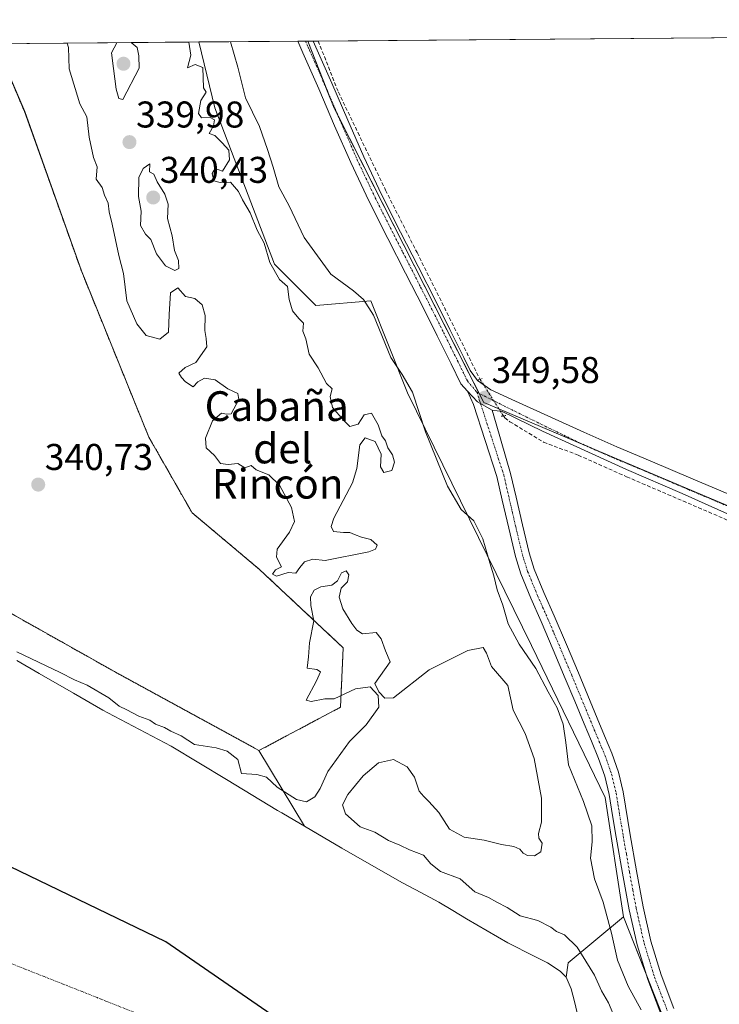
# Model space of a CAD drawing. Units: metres. Extents: x 557131 to 559966, y 4699145 to 4700931.
# Drawn here: x 559177 to 559365, y 4700666 to 4700931 of the extents above; entities that cross this region are included whole.
import ezdxf
from ezdxf.enums import TextEntityAlignment as Align

# ---------------------------------------------------------------- set-up
doc = ezdxf.new("R2010")
doc.units = ezdxf.units.M
doc.header["$MEASUREMENT"] = 0
for name, pattern in [('TRAZO_Y_PUNTO', [1, 0.5, -0.25, 0, -0.25]), ('TRAZOS', [0.75, 0.5, -0.25]), ('TRAZOS2', [0.375, 0.25, -0.125]), ('TRAZOSX2', [1.5, 1, -0.5])]:
    doc.linetypes.add(name, pattern=pattern)
for name, color, linetype, lineweight in [('Arbolado forestal', 92, 'TRAZOS', 0), ('Arbolado forestal CxS', 92, 'Continuous', 0), ('Carátula', 7, 'Continuous', 5), ('Comarca', 2, 'Continuous', 13), ('Comarca CxS', 133, 'Continuous', 0), ('Comunidad autónoma', 142, 'Continuous', 30), ('Comunidad Autónoma CxS', 142, 'Continuous', 0), ('Corriente artificial lineal', 5, 'TRAZOSX2', 13), ('Corriente artificial lineal oculto', 135, 'TRAZO_Y_PUNTO', 13), ('Corriente natural Cxs', 5, 'Continuous', 13), ('Corriente natural eje', 5, 'TRAZO_Y_PUNTO', 0), ('Corriente natural superficial', 5, 'Continuous', 13), ('Cultivos herbáceos CxS', 92, 'Continuous', 0), ('Cultivos leñosos', 92, 'Continuous', 0), ('Cultivos leñosos CxS', 92, 'Continuous', 0), ('Curva de nivel normal', 36, 'Continuous', 0), ('Matorral', 135, 'Continuous', 0), ('Matorral CxS', 135, 'Continuous', 0), ('Municipio', 9, 'Continuous', 13), ('Municipio CxS', 142, 'Continuous', 0), ('Pastizal CxS', 92, 'Continuous', 0), ('Pista no pavimentada', 254, 'Continuous', 13), ('Pista no pavimentada Cxs', 254, 'Continuous', 0), ('Pista pavimentada eje', 135, 'TRAZO_Y_PUNTO', 0), ('Provincia', 19, 'Continuous', 0), ('Provincia CxS', 1, 'Continuous', 0), ('Puente lineal', 2, 'TRAZOS2', 0), ('Punto de cota en terreno', 7, 'Continuous', 0), ('Rótulo de punto de cota en terreno', 19, 'Continuous', 0), ('Suelo desnudo', 252, 'Continuous', 0), ('Suelo desnudo CxS', 43, 'Continuous', 0), ('Texto cartográfico', 19, 'Continuous', 0)]:
    doc.layers.add(name, color=color, linetype=linetype, lineweight=lineweight)
doc.styles.add('Arial', font='txt', dxfattribs={"height": 0.2})

# ---------------------------------------------------------------- blocks, each defined once
blk = doc.blocks.new('*U155')
at = {"layer": 'Suelo desnudo CxS', "color": 43, "linetype": 'Continuous', "lineweight": 0}
blk.add_polyline3d([(559176.25, 4700758.42, 339.04), (559182.3, 4700754.88, 339.39), (559191.53, 4700749.58, 339.27), (559199.47, 4700745.06, 339.37), (559200.77, 4700744.32, 339.39), (559209.33, 4700739.87, 339.32), (559217.87, 4700735.39, 339.32), (559232.76, 4700726.42, 339.3), (559246.48, 4700718.07, 338.95), (559247.6, 4700717.39, 338.98), (559253.75, 4700713.8, 338.91), (559263.79, 4700707.93, 339.11), (559276.14, 4700700.85, 339.19), (559280.06, 4700698.6, 339.1), (559284.99, 4700696, 339), (559289.89, 4700693.36, 339.24), (559293.63, 4700691.13, 339.18), (559297.36, 4700688.91, 338.99), (559302.9, 4700685.66, 339.03), (559308.45, 4700682.43, 339.01), (559315.53, 4700678.83, 339.05), (559319.09, 4700677, 339.04), (559322.54, 4700674.83, 339.03), (559324.11, 4700673.18, 339.01), (559325.51, 4700670.01, 338.94), (559326.4, 4700666.6, 338.89), (559327.35, 4700662.39, 338.86)], dxfattribs=at)
blk = doc.blocks.new('*U156')
at = {"layer": 'Corriente natural Cxs', "color": 5, "linetype": 'Continuous', "lineweight": 13}
blk.add_polyline3d([(559176.25, 4700758.42, 339.04), (559182.3, 4700754.88, 339.39), (559191.53, 4700749.58, 339.27), (559199.47, 4700745.06, 339.37), (559200.77, 4700744.32, 339.39), (559209.33, 4700739.87, 339.32), (559217.87, 4700735.39, 339.32), (559232.76, 4700726.42, 339.3), (559246.48, 4700718.07, 338.95), (559247.6, 4700717.39, 338.98), (559263.79, 4700707.93, 339.11), (559280.06, 4700698.6, 339.1), (559284.99, 4700696, 339), (559289.89, 4700693.36, 339.24), (559293.63, 4700691.13, 339.18), (559297.36, 4700688.91, 338.99), (559302.9, 4700685.66, 339.03), (559308.45, 4700682.43, 339.01), (559315.53, 4700678.83, 339.05), (559319.09, 4700677, 339.04), (559322.54, 4700674.83, 339.03), (559324.11, 4700673.18, 339.01), (559325.51, 4700670.01, 338.94), (559326.4, 4700666.6, 338.89), (559327.35, 4700662.39, 338.86)], dxfattribs=at)
blk = doc.blocks.new('*U158')
at = {"layer": 'Comarca CxS', "color": 133, "linetype": 'Continuous', "lineweight": 0}
for points in [[(559475.24, 4699688.91, 336.5), (559436.03, 4699776.17, 336.46), (559413.03, 4699852.14, 336.29), (559406.53, 4699928.12, 336.34), (559411.2, 4700046.72, 336.59), (559418.25, 4700139.44, 336.27), (559413.84, 4700237.4, 336.28), (559401.43, 4700335.29, 336.54), (559388.44, 4700412.87, 336.9), (559372.1, 4700482.17, 338.77), (559349.5, 4700541.64, 338.84), (559314.98, 4700600.88, 338.83), (559269.29, 4700646.19, 338.83), (559216.44, 4700682.69, 338.85), (559158.72, 4700710.51, 338.84), (559098.26, 4700732.97, 338.99), (559037.61, 4700762.29, 339.06)], [(558841.62, 4700921.69, 338.88), (559951.49, 4700930.86, 347.57), (559951.49, 4700930.86, 347.57), (559964.64, 4699394.03, 335.28)]]:
    blk.add_polyline3d(points, dxfattribs=at)
blk = doc.blocks.new('*U159')
at = {"layer": 'Comunidad Autónoma CxS', "color": 142, "linetype": 'Continuous', "lineweight": 0}
for points in [[(559475.24, 4699688.91, 336.5), (559436.03, 4699776.17, 336.46), (559413.03, 4699852.14, 336.29), (559406.53, 4699928.12, 336.34), (559411.2, 4700046.72, 336.59), (559418.25, 4700139.44, 336.27), (559413.84, 4700237.4, 336.28), (559401.43, 4700335.29, 336.54), (559388.44, 4700412.87, 336.9), (559372.1, 4700482.17, 338.77), (559349.5, 4700541.64, 338.84), (559314.98, 4700600.88, 338.83), (559269.29, 4700646.19, 338.83), (559216.44, 4700682.69, 338.85), (559158.72, 4700710.51, 338.84), (559098.26, 4700732.97, 338.99), (559037.61, 4700762.29, 339.06)], [(558841.62, 4700921.69, 338.88), (559951.49, 4700930.86, 347.57), (559951.49, 4700930.86, 347.57), (559964.64, 4699394.03, 335.28)]]:
    blk.add_polyline3d(points, dxfattribs=at)
blk = doc.blocks.new('*U160')
at = {"layer": 'Provincia CxS', "color": 1, "linetype": 'Continuous', "lineweight": 0}
for points in [[(559475.24, 4699688.91, 336.5), (559436.03, 4699776.17, 336.46), (559413.03, 4699852.14, 336.29), (559406.53, 4699928.12, 336.34), (559411.2, 4700046.72, 336.59), (559418.25, 4700139.44, 336.27), (559413.84, 4700237.4, 336.28), (559401.43, 4700335.29, 336.54), (559388.44, 4700412.87, 336.9), (559372.1, 4700482.17, 338.77), (559349.5, 4700541.64, 338.84), (559314.98, 4700600.88, 338.83), (559269.29, 4700646.19, 338.83), (559216.44, 4700682.69, 338.85), (559158.72, 4700710.51, 338.84), (559098.26, 4700732.97, 338.99), (559037.61, 4700762.29, 339.06)], [(558841.62, 4700921.69, 338.88), (559951.49, 4700930.86, 347.57), (559951.49, 4700930.86, 347.57), (559964.64, 4699394.03, 335.28)]]:
    blk.add_polyline3d(points, dxfattribs=at)
blk = doc.blocks.new('*U161')
at = {"layer": 'Comarca CxS', "color": 133, "linetype": 'Continuous', "lineweight": 0}
for points in [[(559475.24, 4699688.91, 336.5), (559436.03, 4699776.17, 336.46), (559413.03, 4699852.14, 336.29), (559406.53, 4699928.12, 336.34), (559411.2, 4700046.72, 336.59), (559418.25, 4700139.44, 336.27), (559413.84, 4700237.4, 336.28), (559401.43, 4700335.29, 336.54), (559388.44, 4700412.87, 336.9), (559372.1, 4700482.17, 338.77), (559349.5, 4700541.64, 338.84), (559314.98, 4700600.88, 338.83), (559269.29, 4700646.19, 338.83), (559216.44, 4700682.69, 338.85), (559158.72, 4700710.51, 338.84), (559098.26, 4700732.97, 338.99), (559037.61, 4700762.29, 339.06)], [(558841.62, 4700921.69, 338.88), (559951.49, 4700930.86, 347.57), (559951.49, 4700930.86, 347.57), (559964.64, 4699394.03, 335.28)]]:
    blk.add_polyline3d(points, dxfattribs=at)
blk = doc.blocks.new('*U162')
at = {"layer": 'Comunidad Autónoma CxS', "color": 142, "linetype": 'Continuous', "lineweight": 0}
for points in [[(559475.239, 4699688.914, 336.504), (559436.029, 4699776.171, 336.455), (559413.032, 4699852.14, 336.291), (559406.529, 4699928.121, 336.3358), (559411.198, 4700046.72, 336.587), (559418.25, 4700139.444, 336.2654), (559413.837, 4700237.403, 336.2782), (559401.433, 4700335.294, 336.5368), (559388.444, 4700412.87, 336.8992), (559372.104, 4700482.168, 338.7675), (559349.505, 4700541.638, 338.8428), (559314.982, 4700600.881, 338.8266), (559269.29, 4700646.194, 338.8275), (559216.443, 4700682.687, 338.852), (559158.723, 4700710.508, 338.8373), (559098.26, 4700732.974, 338.9874), (559037.609, 4700762.294, 339.0598)], [(558841.6182, 4700921.6855, 338.8808), (559951.49, 4700930.8601, 347.5692), (559951.49, 4700930.8601, 347.5692), (559964.6384, 4699394.0282, 335.2753)]]:
    blk.add_polyline3d(points, dxfattribs=at)
blk = doc.blocks.new('*U163')
at = {"layer": 'Provincia CxS', "color": 1, "linetype": 'Continuous', "lineweight": 0}
for points in [[(559475.239, 4699688.914, 336.504), (559436.029, 4699776.171, 336.455), (559413.032, 4699852.14, 336.291), (559406.529, 4699928.121, 336.3358), (559411.198, 4700046.72, 336.587), (559418.25, 4700139.444, 336.2654), (559413.837, 4700237.403, 336.2782), (559401.433, 4700335.294, 336.5368), (559388.444, 4700412.87, 336.8992), (559372.104, 4700482.168, 338.7675), (559349.505, 4700541.638, 338.8428), (559314.982, 4700600.881, 338.8266), (559269.29, 4700646.194, 338.8275), (559216.443, 4700682.687, 338.852), (559158.723, 4700710.508, 338.8373), (559098.26, 4700732.974, 338.9874), (559037.609, 4700762.294, 339.0598)], [(558841.6182, 4700921.6855, 338.8808), (559951.49, 4700930.8601, 347.5692), (559951.49, 4700930.8601, 347.5692), (559964.6384, 4699394.0282, 335.2753)]]:
    blk.add_polyline3d(points, dxfattribs=at)
blk = doc.blocks.new('*U164')
at = {"layer": 'Curva de nivel normal', "color": 36, "linetype": 'Continuous', "lineweight": 0}
for points in [[(559189.85, 4700924.56, 340), (559190.19, 4700923.39, 340), (559190.35, 4700917.66, 340), (559193.22, 4700908.24, 340), (559195.16, 4700904.71, 340), (559195.77, 4700899.29, 340), (559196.97, 4700893.73, 340), (559197.91, 4700891.24, 340), (559197.66, 4700887.93, 340), (559199.28, 4700885.69, 340), (559199.91, 4700883.6, 340), (559200.92, 4700881.46, 340), (559201.13, 4700879.12, 340), (559201.99, 4700875.84, 340), (559203.77, 4700867.44, 340), (559204.97, 4700862.56, 340), (559205.86, 4700855.23, 340), (559208.58, 4700849.01, 340), (559211.12, 4700845.86, 340), (559214.76, 4700844.91, 340), (559217.07, 4700846.75, 340), (559217.33, 4700851.5, 340), (559217.63, 4700857.38, 340), (559219.61, 4700858.67, 340), (559221.73, 4700856.36, 340), (559224.21, 4700855.84, 340), (559226.13, 4700854.14, 340), (559227.02, 4700851.21, 340), (559226.9, 4700847.25, 340), (559227.25, 4700845.1, 340), (559227.44, 4700842.83, 340), (559224.43, 4700838.58, 340), (559221.64, 4700837.25, 340), (559219.9, 4700835.76, 340), (559220.62, 4700834.58, 340), (559221.68, 4700833.38, 340), (559223.73, 4700832.09, 340), (559225.02, 4700833.39, 340), (559226.81, 4700834.38, 340), (559229.68, 4700833.98, 340), (559233.05, 4700831.52, 340), (559235.78, 4700830.26, 340), (559236, 4700828.69, 340), (559233.97, 4700824.78, 340), (559232.76, 4700824.69, 340), (559231.34, 4700824.94, 340), (559228.92, 4700822.87, 340), (559227.1, 4700818.25, 340), (559227.28, 4700815.6, 340), (559229.47, 4700813.57, 340), (559231.12, 4700811.42, 340), (559233.14, 4700811.11, 340), (559235.77, 4700811.38, 340), (559237.68, 4700810.22, 340), (559239.34, 4700810.89, 340), (559240.67, 4700809.73, 340), (559244.1, 4700808.34, 340), (559246.96, 4700805.6, 340), (559250.21, 4700799.59, 340), (559250.98, 4700795.79, 340), (559249.71, 4700792.91, 340), (559246.38, 4700788.37, 340), (559246.18, 4700786.18, 340), (559247.56, 4700783.6, 340), (559245.93, 4700782.81, 340), (559245.06, 4700781.65, 340), (559246.14, 4700781.13, 340), (559249.28, 4700782.08, 340), (559251.4, 4700781.9, 340), (559252.45, 4700783.44, 340), (559253.74, 4700784.96, 340), (559255.94, 4700785.68, 340), (559259.29, 4700785.31, 340), (559271.04, 4700787.64, 340), (559272.81, 4700788.38, 340), (559273.28, 4700789.44, 340), (559271.58, 4700790.97, 340), (559269.1, 4700791.63, 340), (559267.2, 4700792.32, 340), (559265.88, 4700792.85, 340), (559264.17, 4700792.82, 340), (559261.56, 4700793.16, 340), (559260.92, 4700794.48, 340), (559261.62, 4700796.69, 340), (559266.65, 4700806.2, 340), (559267.84, 4700810.08, 340), (559268.57, 4700816.44, 340), (559270.04, 4700818.33, 340), (559272.69, 4700817.38, 340), (559274.32, 4700813.96, 340), (559274.21, 4700810.51, 340), (559275.1, 4700808.98, 340), (559277.2, 4700809.5, 340), (559277.9, 4700811.8, 340), (559277.39, 4700813.74, 340), (559276.13, 4700815.63, 340), (559275.56, 4700817.49, 340), (559274.56, 4700818.86, 340), (559273.56, 4700821.87, 340), (559271.73, 4700824.93, 340), (559269.77, 4700824.54, 340), (559268.18, 4700822.04, 340), (559265.94, 4700821.36, 340), (559264.18, 4700823.05, 340), (559261.27, 4700826.46, 340), (559260.61, 4700829.46, 340), (559261.2, 4700831.48, 340), (559259.65, 4700832.97, 340), (559257.43, 4700837.15, 340), (559255, 4700840.85, 340), (559254.08, 4700844.93, 340), (559253.24, 4700847.04, 340), (559253.43, 4700849.2, 340), (559252.19, 4700850.44, 340), (559250.53, 4700852.49, 340), (559249.61, 4700855.57, 340), (559249.1, 4700859.06, 340), (559247.02, 4700860.98, 340), (559244.43, 4700865.5, 340), (559242.85, 4700870.72, 340), (559241, 4700874.18, 340), (559239.11, 4700878.84, 340), (559237.06, 4700882.35, 340), (559235.99, 4700884.62, 340), (559233.83, 4700887.12, 340), (559231.06, 4700887.02, 340), (559229.33, 4700887.46, 340), (559228.83, 4700889.49, 340), (559229.69, 4700890.79, 340), (559231.65, 4700890.12, 340), (559233.52, 4700893.17, 340), (559233.33, 4700895.73, 340), (559231.57, 4700897.69, 340), (559229.56, 4700899.73, 340), (559228.1, 4700900.2, 340), (559229.23, 4700902.32, 340), (559229.45, 4700903.94, 340), (559228.32, 4700904.5, 340), (559226.02, 4700904.49, 340), (559225.19, 4700905.62, 340), (559225.84, 4700909.14, 340), (559227.29, 4700911.36, 340), (559226.5, 4700912.5, 340), (559226.37, 4700917.96, 340), (559224.31, 4700918.76, 340), (559222.23, 4700917.93, 340), (559223.13, 4700921.34, 340), (559222.61, 4700924.84, 340)], [(559189.85, 4700924.56, 340)]]:
    blk.add_polyline3d(points, dxfattribs=at)
blk = doc.blocks.new('*U165')
at = {"layer": 'Curva de nivel normal', "color": 36, "linetype": 'Continuous', "lineweight": 0}
for points in [[(559203.17, 4700924.67, 340), (559201.78, 4700921.97, 340), (559202.34, 4700917.76, 340), (559203.06, 4700912.2, 340), (559203.77, 4700909.64, 340), (559204.82, 4700909.38, 340), (559209.19, 4700917.82, 340), (559209.1, 4700921.14, 340), (559208.7, 4700923.36, 340), (559207.07, 4700924.71, 340)], [(559203.17, 4700924.67, 340)]]:
    blk.add_polyline3d(points, dxfattribs=at)
blk = doc.blocks.new('5PATER')
at = {"layer": 'Carátula', "linetype": 'Continuous', "lineweight": 5}
h = blk.add_hatch(color=250, dxfattribs=at)
edge = h.paths.add_edge_path()
edge.add_ellipse((0, 0.01), major_axis=(-1.33, -1.34), ratio=0.999422, start_angle=0, end_angle=360)

msp = doc.modelspace()

# ---------------------------------------------------------------- linework, layer by layer
at = {"layer": 'Arbolado forestal', "color": 92, "linetype": 'TRAZOS', "lineweight": 0}
for points in [[(559170.52, 4700924.4, 340.82), (559178.4, 4700906.12, 340.7), (559193.66, 4700863.23, 340.68), (559211.82, 4700818.53, 340.53), (559223.45, 4700798.18, 340.33), (559241.61, 4700782.91, 340.18), (559264.13, 4700761.83, 339.7), (559263.4, 4700745.84, 340.13), (559241.47, 4700734.17, 340.31)], [(559241.47, 4700734.17, 340.31), (559202.54, 4700755.42, 340.4), (559160.07, 4700779.32, 340.72), (559122.03, 4700800.57, 341.04), (559087.52, 4700824.47, 340.84), (559063.01, 4700847.22, 342.37), (559042.66, 4700865.81, 341.91), (558996.66, 4700905.64, 341.62), (558979.48, 4700922.83, 341.83)]]:
    msp.add_polyline3d(points, dxfattribs=at)
at = {"layer": 'Arbolado forestal CxS', "color": 92, "linetype": 'Continuous', "lineweight": 0}
msp.add_polyline3d([(559241.47, 4700734.17, 340.31), (559202.54, 4700755.42, 340.4), (559160.07, 4700779.32, 340.72), (559122.03, 4700800.56, 341.04), (559087.52, 4700824.47, 340.84), (559063.01, 4700847.22, 342.37), (559042.66, 4700865.81, 341.91), (558996.66, 4700905.64, 341.62), (558979.48, 4700922.83, 341.83), (559170.52, 4700924.4, 340.82), (559178.41, 4700906.12, 340.7), (559193.66, 4700863.23, 340.68), (559211.82, 4700818.53, 340.53), (559223.45, 4700798.17, 340.33), (559241.61, 4700782.91, 340.18), (559264.13, 4700761.83, 339.7), (559263.4, 4700745.84, 340.13), (559241.47, 4700734.17, 340.31)], close=True, dxfattribs=at)
at = {"layer": 'Comarca', "color": 2, "linetype": 'Continuous', "lineweight": 13}
msp.add_polyline3d([(559475.24, 4699688.91, 336.5), (559436.03, 4699776.17, 336.46), (559413.03, 4699852.14, 336.29), (559406.53, 4699928.12, 336.34), (559411.2, 4700046.72, 336.59), (559418.25, 4700139.44, 336.27), (559413.84, 4700237.4, 336.28), (559401.43, 4700335.29, 336.54), (559388.44, 4700412.87, 336.9), (559372.1, 4700482.17, 338.77), (559349.5, 4700541.64, 338.84), (559314.98, 4700600.88, 338.83), (559269.29, 4700646.19, 338.83), (559216.44, 4700682.69, 338.85), (559158.72, 4700710.51, 338.84), (559098.26, 4700732.97, 338.99), (559037.61, 4700762.29, 339.06), (558984.94, 4700792.57, 338.87), (558942.29, 4700823.56, 338.85), (558903.67, 4700858.53, 338.87), (558866.76, 4700900.36, 338.88), (558841.91, 4700921.46, 338.88), (558841.62, 4700921.69, 338.88)], dxfattribs=at)
at = {"layer": 'Comunidad autónoma', "color": 142, "linetype": 'Continuous', "lineweight": 30}
msp.add_polyline3d([(559475.24, 4699688.91, 336.5), (559436.03, 4699776.17, 336.46), (559413.03, 4699852.14, 336.29), (559406.53, 4699928.12, 336.34), (559411.2, 4700046.72, 336.59), (559418.25, 4700139.44, 336.27), (559413.84, 4700237.4, 336.28), (559401.43, 4700335.29, 336.54), (559388.44, 4700412.87, 336.9), (559372.1, 4700482.17, 338.77), (559349.5, 4700541.64, 338.84), (559314.98, 4700600.88, 338.83), (559269.29, 4700646.19, 338.83), (559216.44, 4700682.69, 338.85), (559158.72, 4700710.51, 338.84), (559098.26, 4700732.97, 338.99), (559037.61, 4700762.29, 339.06), (558984.94, 4700792.57, 338.87), (558942.29, 4700823.56, 338.85), (558903.67, 4700858.53, 338.87), (558866.76, 4700900.36, 338.88), (558841.91, 4700921.46, 338.88), (558841.62, 4700921.69, 338.88)], dxfattribs=at)
at = {"layer": 'Corriente artificial lineal', "color": 5, "linetype": 'TRAZOSX2', "lineweight": 13}
for points in [[(559257.41, 4700925.12, 349.24), (559262.84, 4700911.36, 349.22), (559275.54, 4700885, 349.16), (559284, 4700868.18, 349.1), (559300.99, 4700834.03, 349.18)], [(559307.26, 4700824.23, 349.32), (559307.62, 4700823.67, 349.3), (559308.98, 4700822.67, 349.25), (559318.08, 4700817.17, 349), (559327.39, 4700813.67, 349.11), (559340.41, 4700807.85, 349.07), (559443.6, 4700763.51, 348.91), (559487.31, 4700744.25, 348.89)]]:
    msp.add_polyline3d(points, dxfattribs=at)
at = {"layer": 'Corriente artificial lineal oculto', "color": 135, "linetype": 'TRAZO_Y_PUNTO', "lineweight": 13}
msp.add_polyline3d([(559300.99, 4700834.03, 349.18), (559307.26, 4700824.23, 349.32)], dxfattribs=at)
at = {"layer": 'Corriente natural eje', "color": 5, "linetype": 'TRAZO_Y_PUNTO', "lineweight": 0}
msp.add_polyline3d([(558849.92, 4700921.75, 338.86), (558904.63, 4700849.36, 338.83), (558949.83, 4700802.34, 338.87), (559065.56, 4700725.95, 338.95), (559165.01, 4700680.74, 338.86), (559244.19, 4700649.33, 338.82), (559306.57, 4700595.96, 338.83), (559338.1, 4700538.5, 338.8)], dxfattribs=at)
at = {"layer": 'Corriente natural superficial', "color": 5, "linetype": 'Continuous', "lineweight": 13}
msp.add_polyline3d([(559176.25, 4700758.42, 339.04), (559182.3, 4700754.88, 339.39), (559191.53, 4700749.58, 339.27), (559199.47, 4700745.06, 339.37), (559200.77, 4700744.32, 339.39), (559209.33, 4700739.87, 339.32), (559217.87, 4700735.39, 339.32), (559232.76, 4700726.42, 339.3), (559246.48, 4700718.07, 338.95), (559247.6, 4700717.39, 338.98), (559263.79, 4700707.93, 339.11), (559280.06, 4700698.6, 339.1), (559284.99, 4700696, 339), (559289.89, 4700693.36, 339.24), (559293.63, 4700691.13, 339.18), (559297.36, 4700688.91, 338.99), (559302.9, 4700685.66, 339.03), (559308.45, 4700682.43, 339.01), (559315.53, 4700678.83, 339.05), (559319.09, 4700677, 339.04), (559322.54, 4700674.83, 339.03), (559324.11, 4700673.18, 339.01), (559325.51, 4700670.01, 338.94), (559326.4, 4700666.6, 338.89), (559327.35, 4700662.39, 338.86)], dxfattribs=at)
at = {"layer": 'Cultivos herbáceos CxS', "color": 92, "linetype": 'Continuous', "lineweight": 0}
for points in [[(559225.25, 4700924.86, 340.42), (559251.91, 4700925.08, 349.09), (559253.99, 4700925.09, 349.18), (559254.58, 4700925.1, 349.2)], [(559339.56, 4700689.42, 347.49), (559334.61, 4700721.58, 347.83), (559314.84, 4700762.4, 346.57), (559281.47, 4700830.42, 343.69), (559271.58, 4700855.16, 345.07), (559256.75, 4700853.93, 340.87), (559245.62, 4700865.06, 340.28), (559229.55, 4700907.11, 340.58), (559225.25, 4700924.86, 340.42)], [(559439.22, 4700607.7, 348.61), (559439.24, 4700607.78, 348.61), (559478.32, 4700720.02, 348.65), (559486.83, 4700744.46, 348.89), (559487.38, 4700746.03, 348.86), (559487.93, 4700747.61, 348.82), (559488.39, 4700748.92, 348.77), (559405.97, 4700783.82, 348.99), (559384.09, 4700793.08, 349.03), (559329.05, 4700816.39, 349.1), (559306.04, 4700826.14, 349.4), (559301.97, 4700827.86, 349.53), (559300.73, 4700830.3, 349.37), (559262.94, 4700904.6, 349.14), (559261.68, 4700907.07, 349.15), (559259.67, 4700912.18, 349.24), (559254.58, 4700925.1, 349.2)], [(559412.96, 4700547.8, 349), (559405.84, 4700560.01, 348.7), (559394.89, 4700578.77, 348.58), (559374.82, 4700611.01, 348.73), (559362.94, 4700630.09, 347.56), (559352.52, 4700656.54, 348.08), (559345.81, 4700673.56, 348.06), (559339.56, 4700689.42, 347.49)]]:
    msp.add_polyline3d(points, dxfattribs=at)
msp.add_polyline3d([(559439.22, 4700607.7, 348.61), (559412.96, 4700547.8, 349), (559394.89, 4700578.77, 348.58), (559362.94, 4700630.09, 347.56), (559339.56, 4700689.42, 347.49), (559334.61, 4700721.58, 347.83), (559314.84, 4700762.4, 346.57), (559281.47, 4700830.42, 343.69), (559271.58, 4700855.16, 345.07), (559256.75, 4700853.93, 340.87), (559245.62, 4700865.06, 340.28), (559229.56, 4700907.11, 340.58), (559225.25, 4700924.86, 340.42), (559254.58, 4700925.1, 349.2), (559261.68, 4700907.07, 349.15), (559301.97, 4700827.86, 349.53), (559488.39, 4700748.92, 348.77), (559439.22, 4700607.7, 348.61)], close=True, dxfattribs=at)
at = {"layer": 'Cultivos leñosos', "color": 92, "linetype": 'Continuous', "lineweight": 0}
for points in [[(559254.58, 4700925.1, 349.2), (559256.08, 4700925.11, 349.26), (559257.4, 4700925.12, 349.24), (559565.4, 4700927.67, 348.35), (559566.69, 4700927.68, 348.4), (559573.62, 4700927.74, 348.42), (559580.55, 4700927.79, 348.31), (559673.52, 4700928.56, 347.9), (559676.39, 4700928.59, 347.96), (559678.35, 4700928.6, 347.86)], [(559439.22, 4700607.7, 348.61), (559439.24, 4700607.78, 348.61), (559478.32, 4700720.02, 348.65), (559486.83, 4700744.46, 348.89), (559487.38, 4700746.03, 348.86), (559487.93, 4700747.61, 348.82), (559488.39, 4700748.92, 348.77), (559405.97, 4700783.82, 348.99), (559384.09, 4700793.08, 349.03), (559329.05, 4700816.39, 349.1), (559306.04, 4700826.14, 349.4), (559301.97, 4700827.86, 349.53), (559300.73, 4700830.3, 349.37), (559262.94, 4700904.6, 349.14), (559261.68, 4700907.07, 349.15), (559259.67, 4700912.18, 349.24), (559254.58, 4700925.1, 349.2)]]:
    msp.add_polyline3d(points, dxfattribs=at)
at = {"layer": 'Cultivos leñosos CxS', "color": 92, "linetype": 'Continuous', "lineweight": 0}
msp.add_polyline3d([(559590.13, 4700543.48, 347.96), (559439.22, 4700607.7, 348.61), (559488.39, 4700748.92, 348.77), (559301.97, 4700827.86, 349.53), (559261.68, 4700907.07, 349.15), (559254.58, 4700925.1, 349.2), (559678.35, 4700928.6, 347.86), (559661.91, 4700891.22, 348.14), (559708, 4700872.78, 347.94), (559628.58, 4700691.26, 348.2), (559637.25, 4700684.9, 348.2), (559590.13, 4700543.48, 347.96)], close=True, dxfattribs=at)
at = {"layer": 'Curva de nivel normal', "color": 36, "linetype": 'Continuous', "lineweight": 0}
for points in [[(559344.36, 4700664.42, 345), (559340.81, 4700670.8, 345), (559337.92, 4700677.74, 345), (559336.38, 4700685.04, 345), (559334.07, 4700693.39, 345), (559331.76, 4700699.63, 345), (559330.66, 4700705.25, 345), (559331.13, 4700709.59, 345), (559331.06, 4700713.9, 345), (559328.82, 4700720.5, 345), (559324.76, 4700730.34, 345), (559324.03, 4700736.33, 345), (559323.3, 4700741.28, 345), (559321.68, 4700745.66, 345), (559319.3, 4700749.95, 345), (559315.98, 4700756.29, 345), (559311.53, 4700762.84, 345), (559308.55, 4700768.25, 345), (559307.1, 4700773.3, 345), (559305.56, 4700777.39, 345), (559304.71, 4700781.22, 345), (559303.57, 4700784.68, 345), (559301.71, 4700791.16, 345), (559299.29, 4700796.01, 345), (559295.84, 4700799.04, 345), (559292.17, 4700805.33, 345), (559286.24, 4700819.99, 345), (559282.82, 4700830.58, 345), (559279.96, 4700835.4, 345), (559276.92, 4700839.97, 345), (559272.32, 4700851.3, 345), (559269.58, 4700855.54, 345), (559266.94, 4700857.9, 345), (559260.76, 4700862.39, 345), (559253.62, 4700872.24, 345), (559249.6, 4700880.76, 345), (559246.77, 4700885.88, 345), (559245.32, 4700891.15, 345), (559243.8, 4700895.91, 345), (559241.59, 4700902.1, 345), (559237.8, 4700909.84, 345), (559235.73, 4700918.04, 345), (559233.82, 4700924.93, 345)], [(559218.82, 4700863.39, 340), (559219.85, 4700863.91, 340), (559219.81, 4700866.04, 340), (559218.76, 4700868.72, 340), (559218.14, 4700872.65, 340), (559216.84, 4700877.39, 340), (559216.98, 4700881.24, 340), (559216.12, 4700883.88, 340), (559214.02, 4700887.2, 340), (559213.2, 4700889.32, 340), (559211.96, 4700889.92, 340), (559212.09, 4700892.05, 340), (559210.27, 4700890.83, 340), (559209.15, 4700888.4, 340), (559209.05, 4700883.25, 340), (559209.77, 4700879.34, 340), (559209.58, 4700875.44, 340), (559210.88, 4700873.17, 340), (559212.38, 4700871.68, 340), (559213.86, 4700867.82, 340), (559216.3, 4700864.6, 340), (559218.82, 4700863.39, 340)], [(559337.43, 4700661.78, 340), (559335.52, 4700666.32, 340), (559333.62, 4700669.47, 340), (559331.74, 4700673.74, 340), (559327.09, 4700681.29, 340), (559323.72, 4700684.55, 340), (559321.58, 4700685.44, 340), (559320.02, 4700686.68, 340), (559316.48, 4700688.48, 340), (559311.72, 4700689.7, 340), (559308.27, 4700691.92, 340), (559305.52, 4700693.37, 340), (559303.2, 4700694.63, 340), (559299.6, 4700696.12, 340), (559295.63, 4700699.61, 340), (559290.35, 4700701.66, 340), (559287.7, 4700703.68, 340), (559285.72, 4700706.03, 340), (559281.93, 4700707.45, 340), (559279.38, 4700708.71, 340), (559276.34, 4700709.97, 340), (559272.68, 4700712.19, 340), (559268.73, 4700713.66, 340), (559264.71, 4700717.15, 340), (559263.92, 4700719.59, 340), (559265.36, 4700722.3, 340), (559269.46, 4700727.37, 340), (559273.61, 4700730.87, 340), (559277.63, 4700731.8, 340), (559281.34, 4700729.8, 340), (559283.32, 4700726.97, 340), (559284.6, 4700723.25, 340), (559285.86, 4700721.84, 340), (559287.14, 4700720.46, 340), (559289.89, 4700717.54, 340), (559292.7, 4700713.01, 340), (559296.68, 4700710.9, 340), (559302.1, 4700710.09, 340), (559306.74, 4700708.89, 340), (559310.02, 4700708.34, 340), (559311.68, 4700707.67, 340), (559312.54, 4700706.59, 340), (559313.74, 4700705.97, 340), (559315.6, 4700705.82, 340), (559317.34, 4700706.94, 340), (559317.7, 4700709.25, 340), (559316.77, 4700710.55, 340), (559316.66, 4700711.88, 340), (559317.48, 4700714.88, 340), (559317.54, 4700721.33, 340), (559315.55, 4700732.03, 340), (559313.13, 4700738.76, 340), (559309.86, 4700745.07, 340), (559308.4, 4700751.66, 340), (559304.06, 4700756.78, 340), (559302.73, 4700760.38, 340), (559301.82, 4700761.92, 340), (559297.69, 4700761.13, 340), (559287.28, 4700755.87, 340), (559277.63, 4700748.39, 340), (559275.33, 4700748.31, 340), (559273.74, 4700749.97, 340), (559272.6, 4700752.22, 340), (559276.76, 4700758.09, 340), (559275.52, 4700761.01, 340), (559274.36, 4700764.25, 340), (559273.01, 4700765.93, 340), (559269.33, 4700765.6, 340), (559267.83, 4700766.57, 340), (559266.44, 4700768.36, 340), (559264.01, 4700772.31, 340), (559263.07, 4700775.41, 340), (559263.6, 4700777.87, 340), (559265.28, 4700779.58, 340), (559265.67, 4700781.43, 340), (559264.94, 4700782.55, 340), (559263.64, 4700782.02, 340), (559262.61, 4700779.88, 340), (559261.11, 4700778.69, 340), (559258.07, 4700778.22, 340), (559256.35, 4700777.37, 340), (559255.29, 4700775.58, 340), (559255.38, 4700773.25, 340), (559256.22, 4700769.06, 340), (559255.04, 4700763.19, 340), (559254.78, 4700759.4, 340), (559254.39, 4700756.35, 340), (559257, 4700755.99, 340), (559258.01, 4700755.35, 340), (559256.97, 4700752.91, 340), (559254.14, 4700747.69, 340), (559255.52, 4700747.38, 340), (559259.19, 4700748.1, 340), (559261.7, 4700748.07, 340), (559267.48, 4700750.78, 340), (559271.38, 4700751.3, 340), (559273.52, 4700749.01, 340), (559273.71, 4700745.81, 340), (559270.32, 4700741.06, 340), (559265.87, 4700736.63, 340), (559260.04, 4700728.53, 340), (559257.97, 4700723.92, 340), (559256.46, 4700721.68, 340), (559254.27, 4700720.4, 340), (559251.57, 4700721.03, 340), (559246.38, 4700724.28, 340), (559243.5, 4700727.01, 340), (559240.91, 4700727.77, 340), (559236.74, 4700727.96, 340), (559235.78, 4700731.72, 340), (559232.89, 4700734.05, 340), (559229.97, 4700734.94, 340), (559224.14, 4700735.78, 340), (559220.5, 4700738.14, 340), (559217.73, 4700739.36, 340), (559216.04, 4700740.34, 340), (559213.64, 4700741.27, 340), (559212.07, 4700742.38, 340), (559209.14, 4700743.42, 340), (559205.9, 4700745.09, 340), (559203.8, 4700746.08, 340), (559201.08, 4700748.38, 340), (559195.22, 4700751.78, 340), (559191.85, 4700753.17, 340), (559187.94, 4700755.16, 340), (559176.33, 4700760.7, 340)]]:
    msp.add_polyline3d(points, dxfattribs=at)
at = {"layer": 'Matorral', "color": 135, "linetype": 'Continuous', "lineweight": 0}
for points in [[(559339.56, 4700689.42, 347.49), (559324.72, 4700677.05, 339.01), (559324.11, 4700673.18, 339.01)], [(559412.96, 4700547.8, 349), (559405.84, 4700560.01, 348.7), (559394.89, 4700578.77, 348.58), (559374.82, 4700611.01, 348.73), (559362.94, 4700630.09, 347.56), (559352.52, 4700656.54, 348.08), (559345.81, 4700673.56, 348.06), (559339.56, 4700689.42, 347.49)], [(559324.11, 4700673.18, 339.01), (559325.51, 4700670.01, 338.94), (559326.4, 4700666.6, 338.89), (559327.35, 4700662.39, 338.86)]]:
    msp.add_polyline3d(points, dxfattribs=at)
at = {"layer": 'Matorral CxS', "color": 135, "linetype": 'Continuous', "lineweight": 0}
msp.add_polyline3d([(559327.35, 4700662.39, 338.86), (559326.4, 4700666.6, 338.89), (559325.51, 4700670.01, 338.94), (559324.11, 4700673.18, 339.01), (559324.72, 4700677.05, 339.01), (559339.56, 4700689.42, 347.49), (559362.94, 4700630.09, 347.56)], dxfattribs=at)
at = {"layer": 'Municipio', "color": 9, "linetype": 'Continuous', "lineweight": 13}
msp.add_polyline3d([(559475.24, 4699688.91, 336.5), (559436.03, 4699776.17, 336.46), (559413.03, 4699852.14, 336.29), (559406.53, 4699928.12, 336.34), (559411.2, 4700046.72, 336.59), (559418.25, 4700139.44, 336.27), (559413.84, 4700237.4, 336.28), (559401.43, 4700335.29, 336.54), (559388.44, 4700412.87, 336.9), (559372.1, 4700482.17, 338.77), (559349.5, 4700541.64, 338.84), (559314.98, 4700600.88, 338.83), (559269.29, 4700646.19, 338.83), (559216.44, 4700682.69, 338.85), (559158.72, 4700710.51, 338.84), (559098.26, 4700732.97, 338.99), (559037.61, 4700762.29, 339.06), (558984.94, 4700792.57, 338.87), (558942.29, 4700823.56, 338.85), (558903.67, 4700858.53, 338.87), (558866.76, 4700900.36, 338.88), (558841.91, 4700921.46, 338.88), (558841.62, 4700921.69, 338.88)], dxfattribs=at)
at = {"layer": 'Municipio CxS', "color": 142, "linetype": 'Continuous', "lineweight": 0}
for points in [[(558841.62, 4700921.69, 338.88), (559951.49, 4700930.86, 347.57), (559951.49, 4700930.86, 347.57), (559964.64, 4699394.03, 335.28)], [(558841.62, 4700921.69, 338.88), (559951.49, 4700930.86, 347.57), (559951.49, 4700930.86, 347.57), (559964.64, 4699394.03, 335.28)], [(559475.24, 4699688.91, 336.5), (559436.03, 4699776.17, 336.46), (559413.03, 4699852.14, 336.29), (559406.53, 4699928.12, 336.34), (559411.2, 4700046.72, 336.59), (559418.25, 4700139.44, 336.27), (559413.84, 4700237.4, 336.28), (559401.43, 4700335.29, 336.54), (559388.44, 4700412.87, 336.9), (559372.1, 4700482.17, 338.77), (559349.5, 4700541.64, 338.84), (559314.98, 4700600.88, 338.83), (559269.29, 4700646.19, 338.83), (559216.44, 4700682.69, 338.85), (559158.72, 4700710.51, 338.84), (559098.26, 4700732.97, 338.99), (559037.61, 4700762.29, 339.06)], [(559475.24, 4699688.91, 336.5), (559436.03, 4699776.17, 336.46), (559413.03, 4699852.14, 336.29), (559406.53, 4699928.12, 336.34), (559411.2, 4700046.72, 336.59), (559418.25, 4700139.44, 336.27), (559413.84, 4700237.4, 336.28), (559401.43, 4700335.29, 336.54), (559388.44, 4700412.87, 336.9), (559372.1, 4700482.17, 338.77), (559349.5, 4700541.64, 338.84), (559314.98, 4700600.88, 338.83), (559269.29, 4700646.19, 338.83), (559216.44, 4700682.69, 338.85), (559158.72, 4700710.51, 338.84), (559098.26, 4700732.97, 338.99), (559037.61, 4700762.29, 339.06)]]:
    msp.add_polyline3d(points, dxfattribs=at)
at = {"layer": 'Pastizal CxS', "color": 92, "linetype": 'Continuous', "lineweight": 0}
msp.add_polyline3d([(559339.56, 4700689.42, 347.49), (559324.72, 4700677.05, 339.01), (559324.11, 4700673.18, 339.01), (559322.54, 4700674.83, 339.03), (559319.09, 4700677, 339.04), (559315.53, 4700678.83, 339.05), (559308.45, 4700682.43, 339.01), (559302.9, 4700685.66, 339.03), (559297.36, 4700688.91, 338.99), (559293.63, 4700691.13, 339.18), (559289.89, 4700693.36, 339.24), (559284.99, 4700696, 339), (559280.06, 4700698.6, 339.1), (559276.14, 4700700.85, 339.19), (559263.79, 4700707.93, 339.11), (559253.75, 4700713.8, 338.91), (559241.47, 4700734.17, 340.31), (559263.4, 4700745.84, 340.13), (559264.13, 4700761.83, 339.7), (559241.61, 4700782.91, 340.18), (559223.45, 4700798.17, 340.33), (559211.82, 4700818.53, 340.53), (559193.66, 4700863.23, 340.68), (559178.41, 4700906.12, 340.7), (559170.52, 4700924.4, 340.82), (559225.25, 4700924.86, 340.42), (559229.56, 4700907.11, 340.58), (559245.62, 4700865.06, 340.28), (559256.75, 4700853.93, 340.87), (559271.58, 4700855.16, 345.07), (559281.47, 4700830.42, 343.69), (559314.84, 4700762.4, 346.57), (559334.61, 4700721.58, 347.83), (559339.56, 4700689.42, 347.49)], close=True, dxfattribs=at)
for points in [[(559170.52, 4700924.4, 340.82), (559225.25, 4700924.86, 340.42)], [(559170.52, 4700924.4, 340.82), (559178.4, 4700906.12, 340.7), (559193.66, 4700863.23, 340.68), (559211.82, 4700818.53, 340.53), (559223.45, 4700798.18, 340.33), (559241.61, 4700782.91, 340.18), (559264.13, 4700761.83, 339.7), (559263.4, 4700745.84, 340.13), (559241.47, 4700734.17, 340.31)], [(559339.56, 4700689.42, 347.49), (559334.61, 4700721.58, 347.83), (559314.84, 4700762.4, 346.57), (559281.47, 4700830.42, 343.69), (559271.58, 4700855.16, 345.07), (559256.75, 4700853.93, 340.87), (559245.62, 4700865.06, 340.28), (559229.55, 4700907.11, 340.58), (559225.25, 4700924.86, 340.42)], [(559241.47, 4700734.17, 340.31), (559202.54, 4700755.42, 340.4), (559160.07, 4700779.32, 340.72), (559122.03, 4700800.57, 341.04), (559087.52, 4700824.47, 340.84), (559063.01, 4700847.22, 342.37), (559042.66, 4700865.81, 341.91), (558996.66, 4700905.64, 341.62), (558979.48, 4700922.83, 341.83)], [(559160.07, 4700779.32, 340.72), (559202.54, 4700755.42, 340.4), (559241.47, 4700734.17, 340.31), (559241.47, 4700734.17, 340.31), (559253.75, 4700713.8, 338.91), (559247.6, 4700717.39, 338.98), (559246.48, 4700718.07, 338.95), (559232.76, 4700726.42, 339.3), (559217.87, 4700735.39, 339.32), (559209.33, 4700739.87, 339.32), (559200.77, 4700744.32, 339.39), (559199.47, 4700745.06, 339.37), (559191.53, 4700749.58, 339.27), (559182.3, 4700754.88, 339.39), (559176.25, 4700758.42, 339.04)], [(559253.75, 4700713.8, 338.91), (559247.6, 4700717.39, 338.98), (559246.48, 4700718.07, 338.95), (559232.76, 4700726.42, 339.3), (559217.87, 4700735.39, 339.32), (559209.33, 4700739.87, 339.32), (559200.77, 4700744.32, 339.39), (559199.47, 4700745.06, 339.37), (559191.53, 4700749.58, 339.27), (559182.3, 4700754.88, 339.39), (559176.25, 4700758.42, 339.04)], [(559241.47, 4700734.17, 340.31), (559253.75, 4700713.8, 338.91)], [(559324.11, 4700673.18, 339.01), (559322.54, 4700674.83, 339.03), (559319.09, 4700677, 339.04), (559315.53, 4700678.83, 339.05), (559308.45, 4700682.43, 339.01), (559302.9, 4700685.66, 339.03), (559297.36, 4700688.91, 338.99), (559293.63, 4700691.13, 339.18), (559289.89, 4700693.36, 339.24), (559284.99, 4700696, 339), (559280.06, 4700698.6, 339.1), (559276.14, 4700700.85, 339.19), (559263.79, 4700707.93, 339.11), (559253.75, 4700713.8, 338.91)], [(559339.56, 4700689.42, 347.49), (559324.72, 4700677.05, 339.01), (559324.11, 4700673.18, 339.01)]]:
    msp.add_polyline3d(points, dxfattribs=at)
at = {"layer": 'Pista no pavimentada', "color": 254, "linetype": 'Continuous', "lineweight": 13}
for points in [[(559251.91, 4700925.08, 349.09), (559256.08, 4700925.11, 349.26)], [(559297.59, 4700830.93, 349.14), (559295.82, 4700832.85, 349.19), (559293.2, 4700838.21, 349.13), (559289.43, 4700845.8, 349.18), (559285.63, 4700853.38, 349.17), (559280.89, 4700862.67, 349.08), (559276.13, 4700871.98, 349.08), (559271.02, 4700882.1, 349.04), (559266.15, 4700892.39, 349.05), (559261.83, 4700902.33, 349.07), (559257.57, 4700912.21, 349.15), (559253.29, 4700921.91, 349.1), (559251.91, 4700925.08, 349.09)], [(559256.08, 4700925.11, 349.26), (559256.8, 4700923.45, 349.26), (559261.08, 4700913.75, 349.33), (559265.35, 4700903.85, 349.2), (559269.64, 4700893.97, 349.17), (559274.46, 4700883.78, 349.16), (559279.55, 4700873.71, 349.14), (559284.31, 4700864.41, 349.13), (559289.05, 4700855.11, 349.14), (559292.86, 4700847.51, 349.22), (559296.63, 4700839.91, 349.22), (559298.3, 4700836.48, 349.17), (559300.25, 4700833.72, 349.21), (559303.86, 4700831.26, 349.27), (559309.48, 4700828.68, 349.31), (559328.9, 4700819.86, 349.02), (559337.8, 4700815.89, 349.01), (559346.79, 4700812.13, 348.97), (559358.29, 4700807.25, 348.93), (559369.78, 4700802.38, 348.91)], [(559349.61, 4700663.36, 347.29), (559346.11, 4700672.58, 347.91), (559343.24, 4700681.9, 348.15), (559341.1, 4700691.35, 348.39), (559339.3, 4700701.13, 348.51), (559337.59, 4700710.88, 347.88), (559336.64, 4700716.68, 348.43), (559335.69, 4700722.33, 348.41), (559334.52, 4700727.27, 348.32), (559332.83, 4700732.07, 348.52), (559330.92, 4700736.69, 348.58), (559328.96, 4700741.4, 348.15), (559326.44, 4700747.5, 348.18), (559323.91, 4700753.6, 348.47), (559320.68, 4700761.25, 348.75), (559317.44, 4700768.88, 348.91), (559314.65, 4700775.18, 348.6), (559311.96, 4700781.74, 349.04), (559310.52, 4700786.38, 348.87), (559308.68, 4700794.01, 348.85), (559306.95, 4700801.54, 349.13), (559305.47, 4700807.9, 349.02), (559299.16, 4700827.29, 349.1), (559297.59, 4700830.93, 349.14)], [(559304.23, 4700825.78, 349.41), (559300.31, 4700827.98, 349.36), (559297.59, 4700830.93, 349.14)], [(559304.23, 4700825.78, 349.41), (559300.31, 4700827.98, 349.36), (559297.59, 4700830.93, 349.14)], [(559304.23, 4700825.78, 349.41), (559305.27, 4700822.11, 349.27), (559309.2, 4700808.77, 348.92), (559310.68, 4700802.4, 348.92), (559312.41, 4700794.89, 349.04), (559314.22, 4700787.39, 349.05), (559315.57, 4700783.03, 349.15), (559318.17, 4700776.69, 349.12), (559320.95, 4700770.4, 349.12), (559324.21, 4700762.74, 348.98), (559327.45, 4700755.07, 348.97), (559329.97, 4700748.97, 348.77), (559332.5, 4700742.87, 348.89), (559334.45, 4700738.15, 348.82), (559336.41, 4700733.44, 348.78), (559338.2, 4700728.35, 348.78), (559339.45, 4700723.09, 348.78), (559341.37, 4700711.52, 348.68), (559343.08, 4700701.81, 348.65), (559344.85, 4700692.11, 348.54), (559346.94, 4700682.88, 348.55), (559349.73, 4700673.83, 348.5), (559353.16, 4700664.79, 348.59)], [(559518.48, 4700732.88, 348.96), (559496.36, 4700742.04, 348.77), (559467.31, 4700754.95, 348.88), (559447.94, 4700763.31, 348.96), (559417.51, 4700776.43, 348.95), (559398.04, 4700784.95, 348.98), (559371.95, 4700795.9, 349.03), (559355.39, 4700803.31, 349.07), (559340.36, 4700809.82, 349.11), (559317.76, 4700820.14, 349.11), (559306.92, 4700825.38, 349.36), (559304.23, 4700825.78, 349.41)]]:
    msp.add_polyline3d(points, dxfattribs=at)
at = {"layer": 'Pista no pavimentada Cxs', "color": 254, "linetype": 'Continuous', "lineweight": 0}
for points in [[(559371.95, 4700795.9, 349.03), (559355.39, 4700803.31, 349.07), (559340.36, 4700809.82, 349.11), (559317.76, 4700820.14, 349.11), (559306.92, 4700825.38, 349.36), (559304.23, 4700825.78, 349.41), (559304.23, 4700825.78, 349.41), (559300.31, 4700827.98, 349.36), (559297.59, 4700830.93, 349.14), (559295.82, 4700832.85, 349.19), (559293.2, 4700838.21, 349.13), (559289.43, 4700845.8, 349.18), (559285.63, 4700853.38, 349.17), (559280.89, 4700862.67, 349.08), (559276.13, 4700871.98, 349.08), (559271.02, 4700882.1, 349.04), (559266.15, 4700892.39, 349.05), (559261.83, 4700902.33, 349.07), (559257.57, 4700912.21, 349.15), (559253.29, 4700921.91, 349.1), (559251.91, 4700925.08, 349.09), (559256.08, 4700925.11, 349.26), (559256.8, 4700923.45, 349.26), (559261.08, 4700913.75, 349.33), (559265.35, 4700903.85, 349.2), (559269.64, 4700893.97, 349.17), (559274.46, 4700883.78, 349.16), (559279.55, 4700873.71, 349.14), (559284.31, 4700864.41, 349.13), (559289.05, 4700855.11, 349.14), (559292.86, 4700847.51, 349.22), (559296.63, 4700839.91, 349.22), (559298.3, 4700836.48, 349.17), (559300.25, 4700833.72, 349.21), (559303.86, 4700831.26, 349.27), (559309.48, 4700828.68, 349.31), (559328.9, 4700819.86, 349.02), (559337.8, 4700815.89, 349.01), (559346.79, 4700812.13, 348.97), (559358.29, 4700807.25, 348.93), (559369.78, 4700802.38, 348.91)], [(559349.61, 4700663.36, 347.29), (559346.11, 4700672.58, 347.91), (559343.24, 4700681.9, 348.15), (559341.1, 4700691.35, 348.39), (559339.3, 4700701.13, 348.51), (559337.59, 4700710.88, 347.88), (559336.64, 4700716.68, 348.43), (559335.69, 4700722.33, 348.41), (559334.52, 4700727.27, 348.32), (559332.83, 4700732.07, 348.52), (559330.92, 4700736.69, 348.58), (559328.96, 4700741.4, 348.15), (559326.44, 4700747.5, 348.18), (559323.91, 4700753.6, 348.47), (559320.68, 4700761.25, 348.75), (559317.44, 4700768.88, 348.91), (559314.65, 4700775.18, 348.6), (559311.96, 4700781.74, 349.04), (559310.52, 4700786.38, 348.87), (559308.68, 4700794.01, 348.85), (559306.95, 4700801.54, 349.13), (559305.47, 4700807.9, 349.02), (559299.16, 4700827.29, 349.1), (559297.59, 4700830.93, 349.14), (559300.31, 4700827.98, 349.36), (559304.23, 4700825.78, 349.41), (559304.23, 4700825.78, 349.41), (559305.27, 4700822.11, 349.27), (559309.2, 4700808.77, 348.92), (559310.68, 4700802.4, 348.92), (559312.41, 4700794.89, 349.04), (559314.22, 4700787.39, 349.05), (559315.57, 4700783.03, 349.15), (559318.17, 4700776.69, 349.12), (559320.95, 4700770.4, 349.12), (559324.21, 4700762.74, 348.98), (559327.45, 4700755.07, 348.97), (559329.97, 4700748.97, 348.77), (559332.5, 4700742.87, 348.89), (559334.45, 4700738.15, 348.82), (559336.41, 4700733.44, 348.78), (559338.2, 4700728.35, 348.78), (559339.45, 4700723.09, 348.78), (559341.37, 4700711.52, 348.68), (559343.08, 4700701.81, 348.65), (559344.85, 4700692.11, 348.54), (559346.94, 4700682.88, 348.55), (559349.73, 4700673.83, 348.5), (559353.16, 4700664.79, 348.59)]]:
    msp.add_polyline3d(points, dxfattribs=at)
at = {"layer": 'Pista pavimentada eje', "color": 135, "linetype": 'TRAZO_Y_PUNTO', "lineweight": 0}
for points in [[(559254, 4700925.09, 349.18), (559254.69, 4700923.51, 349.19), (559255.05, 4700922.68, 349.19), (559259.33, 4700912.98, 349.24), (559263.59, 4700903.09, 349.14), (559267.9, 4700893.18, 349.14), (559272.74, 4700882.94, 349.11), (559275.3, 4700877.88, 349.15), (559277.84, 4700872.85, 349.12), (559280.22, 4700868.19, 349.14), (559282.6, 4700863.54, 349.11), (559284.97, 4700858.9, 349.17), (559287.34, 4700854.25, 349.16), (559291.15, 4700846.66, 349.21), (559293.03, 4700842.86, 349.18), (559294.92, 4700839.06, 349.18), (559297.56, 4700833.64, 349.27), (559300.1, 4700830.62, 349.31)], [(559300.1, 4700830.62, 349.31), (559307.34, 4700808.34, 349.08), (559308.82, 4700801.97, 349.03), (559309.68, 4700798.22, 349.01), (559310.55, 4700794.45, 349.04), (559312.37, 4700786.89, 349.2), (559313.77, 4700782.39, 349.14), (559316.41, 4700775.94, 349.18), (559317.81, 4700772.79, 349.08), (559319.2, 4700769.64, 349.04), (559320.83, 4700765.81, 349.07), (559322.45, 4700762, 349.06), (559325.68, 4700754.34, 348.89), (559326.94, 4700751.29, 348.75), (559329.47, 4700745.19, 348.54), (559330.73, 4700742.14, 348.7), (559331.71, 4700739.78, 348.9), (559333.64, 4700735.11, 348.75), (559334.62, 4700732.76, 348.69), (559336.36, 4700727.81, 348.79), (559337.57, 4700722.71, 348.8), (559338.05, 4700719.82, 348.76), (559338.53, 4700717, 348.56), (559339.01, 4700714.1, 348.32), (559339.48, 4700711.2, 348.29), (559340.34, 4700706.33, 348.51), (559341.19, 4700701.47, 348.64), (559342.08, 4700696.62, 348.61), (559342.98, 4700691.73, 348.56), (559345.09, 4700682.39, 348.39), (559347.92, 4700673.21, 348.39), (559351.39, 4700664.08, 348.54)], [(559300.1, 4700830.62, 349.31), (559307.47, 4700826.89, 349.39), (559317.54, 4700821.93, 349.13), (559327.59, 4700817.04, 349.1), (559332.12, 4700815.03, 349.11), (559336.57, 4700813.04, 349.1), (559341.09, 4700811.15, 349.11), (559345.59, 4700809.27, 349.09), (559357.08, 4700804.39, 349.05), (559368.58, 4700799.52, 349.04)]]:
    msp.add_polyline3d(points, dxfattribs=at)
at = {"layer": 'Provincia', "color": 19, "linetype": 'Continuous', "lineweight": 0}
msp.add_polyline3d([(559475.24, 4699688.91, 336.5), (559436.03, 4699776.17, 336.46), (559413.03, 4699852.14, 336.29), (559406.53, 4699928.12, 336.34), (559411.2, 4700046.72, 336.59), (559418.25, 4700139.44, 336.27), (559413.84, 4700237.4, 336.28), (559401.43, 4700335.29, 336.54), (559388.44, 4700412.87, 336.9), (559372.1, 4700482.17, 338.77), (559349.5, 4700541.64, 338.84), (559314.98, 4700600.88, 338.83), (559269.29, 4700646.19, 338.83), (559216.44, 4700682.69, 338.85), (559158.72, 4700710.51, 338.84), (559098.26, 4700732.97, 338.99), (559037.61, 4700762.29, 339.06), (558984.94, 4700792.57, 338.87), (558942.29, 4700823.56, 338.85), (558903.67, 4700858.53, 338.87), (558866.76, 4700900.36, 338.88), (558841.91, 4700921.46, 338.88), (558841.62, 4700921.69, 338.88)], dxfattribs=at)
at = {"layer": 'Puente lineal', "color": 2, "linetype": 'TRAZOS2', "lineweight": 0}
for points in [[(559300.43, 4700833.93, 349.48), (559300.99, 4700834.03, 349.42), (559301.58, 4700834.3, 349.34)], [(559307.93, 4700824.34, 349.49), (559307.26, 4700824.23, 349.49), (559306.58, 4700824.11, 349.49)]]:
    msp.add_polyline3d(points, dxfattribs=at)
at = {"layer": 'Suelo desnudo', "color": 252, "linetype": 'Continuous', "lineweight": 0}
for points in [[(559253.75, 4700713.8, 338.91), (559247.6, 4700717.39, 338.98), (559246.48, 4700718.07, 338.95), (559232.76, 4700726.42, 339.3), (559217.87, 4700735.39, 339.32), (559209.33, 4700739.87, 339.32), (559200.77, 4700744.32, 339.39), (559199.47, 4700745.06, 339.37), (559191.53, 4700749.58, 339.27), (559182.3, 4700754.88, 339.39), (559176.25, 4700758.42, 339.04)], [(559324.11, 4700673.18, 339.01), (559322.54, 4700674.83, 339.03), (559319.09, 4700677, 339.04), (559315.53, 4700678.83, 339.05), (559308.45, 4700682.43, 339.01), (559302.9, 4700685.66, 339.03), (559297.36, 4700688.91, 338.99), (559293.63, 4700691.13, 339.18), (559289.89, 4700693.36, 339.24), (559284.99, 4700696, 339), (559280.06, 4700698.6, 339.1), (559276.14, 4700700.85, 339.19), (559263.79, 4700707.93, 339.11), (559253.75, 4700713.8, 338.91)], [(559324.11, 4700673.18, 339.01), (559325.51, 4700670.01, 338.94), (559326.4, 4700666.6, 338.89), (559327.35, 4700662.39, 338.86)]]:
    msp.add_polyline3d(points, dxfattribs=at)

# ---------------------------------------------------------------- block references
at = {"layer": 'Comarca CxS', "color": 133, "linetype": 'Continuous', "lineweight": 0}
for name in ['*U158', '*U161']:
    msp.add_blockref(name, (0, 0), dxfattribs=at)
at = {"layer": 'Comunidad Autónoma CxS', "color": 142, "linetype": 'Continuous', "lineweight": 0}
for name in ['*U159', '*U162']:
    msp.add_blockref(name, (0, 0), dxfattribs=at)
at = {"layer": 'Corriente natural Cxs', "color": 5, "linetype": 'Continuous', "lineweight": 13}
msp.add_blockref('*U156', (0, 0), dxfattribs=at)
at = {"layer": 'Curva de nivel normal', "color": 36, "linetype": 'Continuous', "lineweight": 0}
for name in ['*U164', '*U165']:
    msp.add_blockref(name, (0, 0), dxfattribs=at)
at = {"layer": 'Provincia CxS', "color": 1, "linetype": 'Continuous', "lineweight": 0}
for name in ['*U160', '*U163']:
    msp.add_blockref(name, (0, 0), dxfattribs=at)
at = {"layer": 'Punto de cota en terreno', "linetype": 'Continuous', "lineweight": 0}
for p in [(559205, 4700919, 340.48), (559206.61, 4700897.9, 339.98), (559213, 4700883, 340.43), (559302.29, 4700829.14, 349.58), (559182.05, 4700805.74, 340.73)]:
    msp.add_blockref('5PATER', p, dxfattribs=at)
at = {"layer": 'Suelo desnudo CxS', "color": 43, "linetype": 'Continuous', "lineweight": 0}
msp.add_blockref('*U155', (0, 0), dxfattribs=at)

# ---------------------------------------------------------------- texts
at = {"layer": 'Rótulo de punto de cota en terreno', "color": 19, "linetype": 'Continuous', "lineweight": 0, "style": 'Arial'}
for s, p in [('339,98', (559208.37, 4700899.66)), ('340,43', (559214.76, 4700884.76)), ('349,58', (559304.05, 4700830.9)), ('340,73', (559183.81, 4700807.5))]:
    msp.add_text(s, height=7, dxfattribs=at).set_placement(p, align=Align.BOTTOM_LEFT)
at = {"layer": 'Texto cartográfico', "color": 19, "linetype": 'Continuous', "lineweight": 0, "style": 'Arial'}
for s, p in [('Cabaña', (559246.24, 4700826.86)), ('del', (559247.86, 4700815.46)), ('Rincón', (559246.51, 4700805.98))]:
    msp.add_text(s, height=8, dxfattribs=at).set_placement(p, align=Align.MIDDLE_CENTER)

doc.saveas('drawing.dxf')
